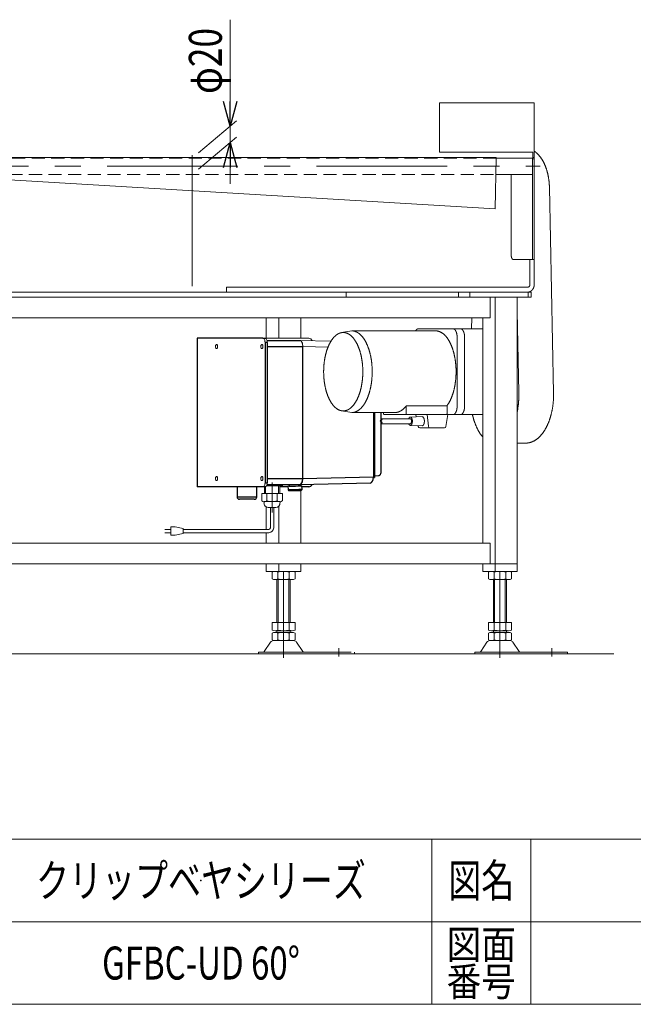
# Model space of a CAD drawing. Units: millimetres. Extents: x -1970 to 1970, y -1352 to 1351.
# Drawn here: x 360 to 1104, y -1329 to -135 of the extents above; entities that cross this region are included whole.
import ezdxf
from ezdxf.enums import TextEntityAlignment as Align

# ---------------------------------------------------------------- set-up
doc = ezdxf.new("R2010")
doc.units = ezdxf.units.MM
doc.header["$LTSCALE"] = 2.5
doc.header["$PDSIZE"] = 1
for name, pattern in [('CENTERX2', [101.6, 63.5, -12.7, 12.7, -12.7]), ('DASHED2', [9.525, 6.35, -3.175]), ('PHANTOM', [63.5, 31.75, -6.35, 6.35, -6.35, 6.35, -6.35])]:
    doc.linetypes.add(name, pattern=pattern)
for name, color, linetype in [('2', 7, 'Continuous'), ('Layer0008', 7, 'Continuous'), ('ZUWAKU', 7, 'Continuous')]:
    doc.layers.add(name, color=color, linetype=linetype)
doc.styles.add('dcStyle0', font='ＭＳ Ｐゴシック', dxfattribs={"width": 1.5})
doc.styles.add('dcStyle1', font='txt.shx', dxfattribs={"width": 1.2, "bigfont": 'bigfont'})

# ---------------------------------------------------------------- blocks, each defined once
blk = doc.blocks.new('_Open30')
at = {"color": 0, "linetype": 'ByBlock', "lineweight": -2}
for p, q in [((-1, 0.267949), (0, 0)), ((0, 0), (-1, -0.267949)), ((0, 0), (-1, 0))]:
    blk.add_line(p, q, dxfattribs=at)
blk = doc.blocks.new('DC_IMAGEDIMGROUP_1')
at = {"color": 2, "linetype": 'Continuous', "lineweight": 13}
for p, q in [((615.3, -135.3), (615.3, -264.3)), ((576.9, -296.5), (623, -257.8)), ((615.3, -284.3), (615.3, -264.3)), ((576.9, -316.5), (623, -277.8)), ((615.3, -334.3), (615.3, -284.3))]:
    blk.add_line(p, q, dxfattribs=at)
at = {"color": 2, "xscale": 30.00002807615286, "yscale": 29.99989368223643}
for p, rotation in [((615.3, -264.3), 270), ((615.3, -284.3), 90)]:
    blk.add_blockref('_Open30', p, dxfattribs=dict(at, rotation=rotation))
at = {"color": 2, "style": 'dcStyle0', "width": 0.6875}
blk.add_text('φ20', height=40, rotation=90, dxfattribs=at).set_placement((605.3, -225.3), (605.3, -145.3), align=Align.FIT)
blk = doc.blocks.new('DC_GROUP_W_GFBC_S_300_7_1')
at = {"layer": 'ZUWAKU', "color": 4, "linetype": 'Continuous', "lineweight": 13}
for p, q in [((1970, -1128.7), (-1970, -1128.7)), ((860, -1128.7), (860, -1328.7)), ((980, -1128.7), (980, -1328.7)), ((-1970, -1228.7), (1970, -1228.7))]:
    blk.add_line(p, q, dxfattribs=at)
at = {"layer": 'ZUWAKU', "color": 7, "linetype": 'Continuous', "lineweight": 13}
blk.add_line((-1970, -1328.7), (1970, -1328.7), dxfattribs=at)
at = {"layer": 'ZUWAKU', "color": 2, "style": 'dcStyle1'}
for s, height, width, p, p2 in [('図名', 40, 1.272727, (880, -1198.7), (960, -1198.7)), ('図面', 35, 1.527273, (878, -1273.7), (962, -1273.7)), ('番号', 35, 1.527273, (878, -1318.7), (962, -1318.7))]:
    blk.add_text(s, height=height, dxfattribs=dict(at, width=width)).set_placement(p, p2, align=Align.FIT)
blk = doc.blocks.new('DC_GROUP_W_GFBC_S_300_7_2')
at = {"layer": 'ZUWAKU', "color": 2, "linetype": 'Continuous'}
for p in [(580, -1178.7), (580, -1278.7)]:
    blk.add_point(p, dxfattribs=at)
blk = doc.blocks.new('DC_GROUP_W_GFBC_S_300_7_4')
at = {"layer": 'Layer0008', "color": 3, "linetype": 'Continuous', "lineweight": 13}
for p, q in [((790.5, -688.4), (791.6, -688.3)), ((791.6, -688.3), (795.2, -688))]:
    blk.add_line(p, q, dxfattribs=at)
blk = doc.blocks.new('DC_GROUP_W_GFBC_S_300_7_5')
at = {"layer": 'Layer0008', "color": 3, "linetype": 'Continuous', "lineweight": 13}
for p, q in [((703.6, -691.5), (703.5, -692.9)), ((700.6, -698.8), (699.8, -699)), ((701.3, -698.4), (700.6, -698.8)), ((701.9, -697.7), (701.3, -698.4)), ((702.5, -696.8), (701.9, -697.7)), ((703, -695.6), (702.5, -696.8)), ((703.3, -694.3), (703, -695.6)), ((703.5, -692.9), (703.3, -694.3))]:
    blk.add_line(p, q, dxfattribs=at)
blk = doc.blocks.new('DC_GROUP_W_GFBC_S_300_7_6')
at = {"layer": 'Layer0008', "color": 91, "linetype": 'PHANTOM', "lineweight": 13}
for p, q in [((699.8, -524), (700.6, -524.1)), ((700.6, -524.1), (701.3, -524.5)), ((701.3, -524.5), (701.9, -525.2)), ((701.9, -525.2), (702.5, -526.2)), ((702.5, -526.2), (703, -527.3)), ((703, -527.3), (703.3, -528.6)), ((703.3, -528.6), (703.5, -530))]:
    blk.add_line(p, q, dxfattribs=at)
at = {"layer": 'Layer0008', "color": 3, "linetype": 'Continuous', "lineweight": 13}
blk.add_line((703.5, -530), (703.6, -531.5), dxfattribs=at)
blk = doc.blocks.new('DC_GROUP_W_GFBC_S_300_7_7')
at = {"layer": 'Layer0008', "color": 3, "linetype": 'Continuous', "lineweight": 13}
for p, q in [((685.7, -700.6), (685.5, -700.6)), ((685.5, -700.6), (685.7, -700.6)), ((686, -700.6), (685.7, -700.6)), ((685.7, -700.6), (686.1, -700.6)), ((686.7, -700.6), (686, -700.6)), ((686.1, -700.6), (686.8, -700.5)), ((686.8, -700.5), (687, -700.5))]:
    blk.add_line(p, q, dxfattribs=at)
blk = doc.blocks.new('DC_GROUP_W_GFBC_S_300_7_8')
at = {"layer": 'Layer0008', "color": 3, "linetype": 'Continuous', "lineweight": 13}
for p, q in [((687.6, -700.6), (686.7, -700.6)), ((688.6, -700.6), (687.6, -700.6)), ((689.9, -700.6), (688.6, -700.6)), ((691.3, -700.6), (689.9, -700.6)), ((692.8, -700.6), (691.3, -700.6)), ((694.3, -700.5), (692.8, -700.6)), ((695.8, -700.5), (694.3, -700.5)), ((697.3, -700.5), (695.8, -700.5)), ((698.6, -700.4), (697.3, -700.5)), ((699.8, -700.4), (698.6, -700.4)), ((700.8, -700.4), (699.8, -700.4)), ((701.6, -700.4), (700.8, -700.4)), ((701, -700.3), (701.7, -700.3)), ((702.2, -700.3), (701.6, -700.4)), ((701.7, -700.3), (702.3, -700.3)), ((702.5, -700.3), (702.2, -700.3)), ((702.3, -700.3), (702.5, -700.3)), ((702.5, -700.3), (702.5, -700.3))]:
    blk.add_line(p, q, dxfattribs=at)
blk = doc.blocks.new('DC_GROUP_W_GFBC_S_300_7_9')
at = {"layer": 'Layer0008', "color": 3, "linetype": 'Continuous', "lineweight": 13}
for p, q in [((655.2, -701.5), (655.7, -701.4)), ((655.7, -701.4), (656.2, -701.1)), ((656.2, -701.1), (656.6, -700.6)), ((656.6, -700.6), (657, -700)), ((657, -700), (657.3, -699.2)), ((657.3, -699.2), (657.5, -698.4)), ((657.5, -698.4), (657.6, -697.4)), ((657.6, -697.4), (657.7, -696.5))]:
    blk.add_line(p, q, dxfattribs=at)
blk = doc.blocks.new('DC_GROUP_W_GFBC_S_300_7_10')
at = {"layer": 'Layer0008', "color": 3, "linetype": 'Continuous', "lineweight": 13}
for p, q in [((658.3, -701.4), (657.8, -701.5)), ((658.8, -701.1), (658.3, -701.4)), ((659.2, -700.6), (658.8, -701.1)), ((659.6, -700), (659.2, -700.6)), ((659.9, -699.2), (659.6, -700)), ((660.1, -698.4), (659.9, -699.2)), ((660.2, -697.4), (660.1, -698.4)), ((660.3, -696.5), (660.2, -697.4))]:
    blk.add_line(p, q, dxfattribs=at)
blk = doc.blocks.new('DC_GROUP_W_GFBC_S_300_7_11')
at = {"layer": 'Layer0008', "color": 3, "linetype": 'Continuous', "lineweight": 13}
for p, q in [((655.7, -521.6), (655.2, -521.5)), ((656.2, -521.8), (655.7, -521.6)), ((656.6, -522.3), (656.2, -521.8)), ((657, -522.9), (656.6, -522.3)), ((657.3, -523.7), (657, -522.9)), ((657.5, -524.5), (657.3, -523.7)), ((657.6, -525.5), (657.5, -524.5)), ((657.7, -526.5), (657.6, -525.5))]:
    blk.add_line(p, q, dxfattribs=at)
blk = doc.blocks.new('DC_GROUP_W_GFBC_S_300_7_12')
at = {"layer": 'Layer0008', "color": 3, "linetype": 'Continuous', "lineweight": 13}
for p, q in [((597.7, -531), (597.8, -530.3)), ((597.7, -531.9), (597.7, -531)), ((597.8, -532.6), (597.7, -531.9)), ((597.8, -530.3), (598.1, -529.6)), ((598.1, -533.3), (597.8, -532.6)), ((598.1, -529.6), (598.4, -529.2)), ((598.4, -533.7), (598.1, -533.3)), ((598.4, -529.2), (598.8, -529)), ((598.8, -533.9), (598.4, -533.7)), ((598.8, -529), (599.3, -529)), ((599.3, -533.9), (598.8, -533.9)), ((599.3, -529), (599.6, -529.4)), ((599.6, -533.5), (599.3, -533.9)), ((599.6, -529.4), (599.9, -529.9)), ((599.9, -533), (599.6, -533.5)), ((599.9, -529.9), (600.1, -530.6)), ((600.1, -532.3), (599.9, -533)), ((600.1, -530.6), (600.2, -531.5)), ((600.2, -531.5), (600.1, -532.3))]:
    blk.add_line(p, q, dxfattribs=at)
blk = doc.blocks.new('DC_GROUP_W_GFBC_S_300_7_13')
at = {"layer": 'Layer0008', "color": 3, "linetype": 'Continuous', "lineweight": 13}
for p, q in [((652.7, -531), (652.8, -530.3)), ((652.7, -531.9), (652.7, -531)), ((652.8, -532.6), (652.7, -531.9)), ((652.8, -530.3), (653.1, -529.6)), ((653.1, -533.3), (652.8, -532.6)), ((653.1, -529.6), (653.4, -529.2)), ((653.4, -533.7), (653.1, -533.3)), ((653.4, -529.2), (653.8, -529)), ((653.8, -533.9), (653.4, -533.7)), ((653.8, -529), (654.3, -529)), ((654.3, -533.9), (653.8, -533.9)), ((654.3, -529), (654.6, -529.4)), ((654.6, -533.5), (654.3, -533.9)), ((654.6, -529.4), (654.9, -529.9)), ((654.9, -533), (654.6, -533.5)), ((654.9, -529.9), (655.1, -530.6)), ((655.1, -532.3), (654.9, -533)), ((655.1, -530.6), (655.2, -531.5)), ((655.2, -531.5), (655.1, -532.3))]:
    blk.add_line(p, q, dxfattribs=at)
blk = doc.blocks.new('DC_GROUP_W_GFBC_S_300_7_14')
at = {"layer": 'Layer0008', "color": 3, "linetype": 'Continuous', "lineweight": 13}
for p, q in [((652.7, -691), (652.8, -690.3)), ((652.7, -691.9), (652.7, -691)), ((652.8, -692.6), (652.7, -691.9)), ((652.8, -690.3), (653.1, -689.6)), ((653.1, -689.6), (653.4, -689.2)), ((653.4, -689.2), (653.8, -689)), ((653.8, -689), (654.3, -689)), ((654.3, -689), (654.6, -689.4)), ((654.6, -689.4), (654.9, -689.9)), ((654.9, -689.9), (655.1, -690.6)), ((655.1, -690.6), (655.2, -691.5)), ((655.2, -691.5), (655.1, -692.3)), ((653.1, -693.3), (652.8, -692.6)), ((653.4, -693.7), (653.1, -693.3)), ((653.8, -693.9), (653.4, -693.7)), ((654.3, -693.9), (653.8, -693.9)), ((654.6, -693.5), (654.3, -693.9)), ((654.9, -693), (654.6, -693.5)), ((655.1, -692.3), (654.9, -693))]:
    blk.add_line(p, q, dxfattribs=at)
blk = doc.blocks.new('DC_GROUP_W_GFBC_S_300_7_15')
at = {"layer": 'Layer0008', "color": 3, "linetype": 'Continuous', "lineweight": 13}
for p, q in [((597.7, -691), (597.8, -690.3)), ((597.7, -691.9), (597.7, -691)), ((597.8, -692.6), (597.7, -691.9)), ((597.8, -690.3), (598.1, -689.6)), ((598.1, -689.6), (598.4, -689.2)), ((598.4, -689.2), (598.8, -689)), ((598.8, -689), (599.3, -689)), ((599.3, -689), (599.6, -689.4)), ((599.6, -689.4), (599.9, -689.9)), ((599.9, -689.9), (600.1, -690.6)), ((600.1, -690.6), (600.2, -691.5)), ((600.2, -691.5), (600.1, -692.3)), ((598.1, -693.3), (597.8, -692.6)), ((598.4, -693.7), (598.1, -693.3)), ((598.8, -693.9), (598.4, -693.7)), ((599.3, -693.9), (598.8, -693.9)), ((599.6, -693.5), (599.3, -693.9)), ((599.9, -693), (599.6, -693.5)), ((600.1, -692.3), (599.9, -693))]:
    blk.add_line(p, q, dxfattribs=at)
blk = doc.blocks.new('DC_GROUP_W_GFBC_S_300_7_16')
at = {"layer": 'Layer0008', "color": 3, "linetype": 'Continuous', "lineweight": 13}
for p, q in [((657.8, -521.5), (658.3, -521.6)), ((658.3, -521.6), (658.8, -521.8)), ((658.8, -521.8), (659.2, -522.3)), ((659.2, -522.3), (659.6, -522.9)), ((659.6, -522.9), (659.9, -523.7)), ((659.9, -523.7), (660.1, -524.5)), ((660.1, -524.5), (660.2, -525.5)), ((660.2, -525.5), (660.3, -526.5))]:
    blk.add_line(p, q, dxfattribs=at)
blk = doc.blocks.new('DC_GROUP_W_GFBC_S_300_7_17')
at = {"layer": 'Layer0008', "color": 3, "linetype": 'Continuous', "lineweight": 13}
for p, q in [((656.9, -701.5), (656.9, -709.4)), ((658.4, -709.4), (658.4, -701.3)), ((674, -700.4), (659.3, -700.4)), ((674, -700.4), (674, -709.4)), ((675.5, -700.4), (674, -700.4)), ((675.5, -700.4), (675.5, -700.6)), ((678.7, -700.4), (675.5, -700.4)), ((675.5, -700.6), (675.5, -702.5)), ((675.5, -702.5), (675.5, -704.6)), ((678.7, -700.4), (678.7, -699.1)), ((653.7, -718.5), (653.7, -709.4)), ((653.7, -709.4), (678.7, -709.4)), ((660, -709.4), (660, -718.5)), ((672.4, -709.4), (672.4, -718.5)), ((675.5, -704.6), (675.5, -706.1)), ((675.5, -706.1), (675.5, -709.4)), ((678.7, -709.4), (678.7, -718.5)), ((656.5, -720.9), (656.5, -719.4)), ((675.5, -719.4), (656.8, -719.4)), ((670.9, -726.4), (661.5, -726.4)), ((664.2, -751.1), (664.2, -726.4)), ((668.2, -751.1), (668.2, -726.4)), ((675.9, -720.9), (675.9, -719.4)), ((548.5, -750.1), (543.5, -750.1)), ((543.5, -750.1), (543.5, -760.1)), ((558.5, -752.1), (548.5, -750.1)), ((536, -753.1), (543.5, -753.1)), ((543.5, -757.1), (536, -757.1)), ((543.5, -760.1), (548.5, -760.1)), ((548.5, -760.1), (558.5, -758.1)), ((558.5, -758.1), (558.5, -752.1)), ((662.2, -753.1), (558.5, -753.1)), ((662.2, -757.1), (558.5, -757.1))]:
    blk.add_line(p, q, dxfattribs=at)
at = {"layer": 'Layer0008', "color": 3, "linetype": 'CENTERX2', "lineweight": 13}
blk.add_line((666.2, -696.3), (666.2, -732.8), dxfattribs=at)
at = {"layer": 'Layer0008', "color": 3, "linetype": 'Continuous', "lineweight": 13}
for centre, radius, start, end in [((656.8, -713.9), 5.59, 235.6158, 304.3842), ((661.7, -721.2), 5.26, 177.2737, 267.2737), ((666.2, -699), 20.5, 252.412, 287.588), ((670.6, -721.2), 5.26, 272.7263, 2.7263), ((675.5, -713.9), 5.59, 235.6158, 304.3842), ((662.2, -751.1), 6, 270, 0), ((662.2, -751.1), 2, 270, 0)]:
    blk.add_arc(centre, radius, start, end, dxfattribs=at)
blk = doc.blocks.new('DC_GROUP_W_GFBC_S_300_7_3')
at = {"layer": 'Layer0008', "color": 3, "linetype": 'Continuous', "lineweight": 25}
for p, q in [((575.2, -521.5), (575.2, -701.5)), ((655.2, -521.5), (575.2, -521.5)), ((655.2, -521.5), (657.8, -521.5)), ((660, -524), (699.8, -524)), ((657.7, -526.5), (657.7, -696.5)), ((660.3, -526.5), (657.7, -526.5)), ((660.3, -526.5), (660.3, -696.5)), ((660.3, -531.5), (660.3, -691.5)), ((660.3, -531.5), (703.6, -531.5)), ((703.6, -691.5), (703.6, -531.5)), ((789.2, -611.5), (789.2, -689.5)), ((790.5, -611.5), (790.5, -690.2)), ((798.1, -611.5), (798.1, -684.9)), ((660.3, -691.5), (703.6, -691.5)), ((703.6, -691.5), (789.2, -689.5)), ((789.2, -690.2), (790.5, -690.2)), ((789.2, -690.4), (790.5, -690.2)), ((795.2, -688), (795.4, -687.9)), ((798.1, -685), (798.1, -684.9)), ((655.2, -701.5), (575.2, -701.5)), ((623.7, -701.5), (623.7, -713.6)), ((647.7, -713.6), (647.7, -701.5)), ((657.8, -701.5), (655.2, -701.5)), ((657.7, -696.5), (660.3, -696.5)), ((699.8, -699), (660, -699)), ((685.6, -701.5), (675.5, -701.5)), ((685.5, -700.6), (685.6, -704.6)), ((687, -699), (687, -700.6)), ((785.5, -697), (699.9, -699)), ((701, -700.3), (701, -698.9)), ((702.6, -704.3), (702.5, -700.3)), ((710.9, -701.5), (702.6, -701.5)), ((623.7, -713.6), (647.7, -713.6)), ((644.7, -716.6), (626.7, -716.6))]:
    blk.add_line(p, q, dxfattribs=at)
at = {"layer": 'Layer0008', "color": 3, "linetype": 'Continuous', "lineweight": 13}
for p, q in [((657.8, -521.5), (710.9, -521.5)), ((699.9, -524), (737.7, -524.8)), ((734.1, -532.2), (703.6, -531.5))]:
    blk.add_line(p, q, dxfattribs=at)
blk.add_arc((710.8, -525.8), 4.35, 20.143, 87.6674, dxfattribs=at)
at = {"layer": 'Layer0008', "color": 3, "linetype": 'Continuous', "lineweight": 25}
for centre, radius, start, end in [((687.7, -692.6), 8.03, 265.5046, 272.2055), ((688.2, -386.8), 313.8, 269.9533, 272.3382), ((710.8, -697.1), 4.35, 272.3324, 339.8571), ((626.7, -713.6), 3, 180, 270), ((644.7, -713.6), 3, 270, 0), ((686.4, -693.6), 11, 265.8875, 271.8226), ((687.1, -325.4), 379.3, 269.9475, 272.344), ((687.3, -333.1), 373, 270.1139, 272.1145)]:
    blk.add_arc(centre, radius, start, end, dxfattribs=at)
at = {"layer": 'Layer0008', "color": 3, "linetype": 'Continuous', "lineweight": 13}
blk.add_ellipse((699.8, -531.5), major_axis=(0, 7.5), ratio=0.5, start_param=4.712922, end_param=6.283319, dxfattribs=at)
at = {"layer": 'Layer0008', "color": 3, "linetype": 'Continuous', "lineweight": 25}
for centre in [(699.8, -691.5), (785.4, -689.5)]:
    blk.add_ellipse(centre, major_axis=(0, 7.5), ratio=0.5, start_param=3.141459, end_param=4.711856, dxfattribs=at)
for points, knots in [([(795.2, -688), (795.2, -688), (795.4, -688), (796, -687.9), (796.8, -687.5), (797.5, -686.8), (798, -686), (798.1, -685.3), (798.1, -685)], [0, 0, 0, 0, 0.003076, 0.155443, 0.375821, 0.586811, 0.793324, 1, 1, 1, 1]), ([(685.6, -704.6), (685.6, -704.7), (685.6, -704.9), (685.7, -705.2), (686, -705.6), (686.3, -705.8), (686.5, -706), (686.7, -706), (686.9, -706.1), (687, -706.1), (687.1, -706.1), (687.2, -706.1), (687.5, -706.1), (687.9, -706.1), (688, -706.1)], [0, 0, 0, 0, 0.030941, 0.125772, 0.201605, 0.26557, 0.319353, 0.361648, 0.391344, 0.419402, 0.461576, 0.557881, 0.774654, 1, 1, 1, 1]), ([(701.2, -705.8), (701.3, -705.8), (701.3, -705.8), (701.5, -705.8), (701.7, -705.7), (702, -705.6), (702.3, -705.3), (702.6, -704.8), (702.6, -704.5), (702.6, -704.3)], [0, 0, 0, 0, 0.111162, 0.184291, 0.268821, 0.417785, 0.609429, 0.810844, 1, 1, 1, 1])]:
    blk.add_open_spline(points, degree=3, knots=knots, dxfattribs=at)
at = {"layer": 'Layer0008', "linetype": 'Continuous'}
for name in ['DC_GROUP_W_GFBC_S_300_7_11', 'DC_GROUP_W_GFBC_S_300_7_16', 'DC_GROUP_W_GFBC_S_300_7_6', 'DC_GROUP_W_GFBC_S_300_7_12', 'DC_GROUP_W_GFBC_S_300_7_13', 'DC_GROUP_W_GFBC_S_300_7_15', 'DC_GROUP_W_GFBC_S_300_7_14', 'DC_GROUP_W_GFBC_S_300_7_5', 'DC_GROUP_W_GFBC_S_300_7_4', 'DC_GROUP_W_GFBC_S_300_7_17', 'DC_GROUP_W_GFBC_S_300_7_9', 'DC_GROUP_W_GFBC_S_300_7_10', 'DC_GROUP_W_GFBC_S_300_7_7', 'DC_GROUP_W_GFBC_S_300_7_8']:
    blk.add_blockref(name, (0, 0), dxfattribs=at)

msp = doc.modelspace()

# ---------------------------------------------------------------- linework, layer by layer
at = {"color": 7, "linetype": 'Continuous', "lineweight": 13}
for p, q in [((869.1991, -295.9546), (869.1991, -235.9546)), ((984.1991, -235.9546), (869.1996, -235.9546)), ((984.1991, -456.4546), (984.1991, -235.9546)), ((869.1991, -295.9546), (982.6991, -295.9546)), ((982.6991, -302.4546), (982.6991, -295.9546)), ((252.1991, -302.2546), (938.1991, -302.2546)), ((938.1991, -302.2546), (936.9848, -364.4546)), ((982.1991, -302.9546), (938.1855, -302.9546)), ((982.1991, -425.9546), (982.1991, -302.9546)), ((984.1991, -303.9546), (982.1991, -303.9546)), ((982.6991, -302.4546), (984.1991, -302.4546)), ((936.9848, -364.4546), (252.1991, -323.6546)), ((937.795, -322.9546), (982.1991, -322.9546)), ((956.3829, -420.9546), (956.3829, -322.9546)), ((1002.7274, -338.7569), (1007.7432, -587.3608)), ((958.8829, -425.9546), (984.1991, -425.9546)), ((979.003, -456.4546), (979.003, -425.9546)), ((610.8425, -459.4546), (610.8425, -465.4546)), ((976.4049, -459.4546), (610.8425, -459.4546)), ((980.6149, -471.4546), (123.8664, -471.4546)), ((980.5169, -465.4546), (219.1991, -465.4546)), ((756.0124, -465.4546), (756.0124, -471.4546)), ((930.7028, -471.4546), (930.7028, -496.4546)), ((936.8579, -471.4546), (936.8579, -803.9546)), ((963.6557, -803.9546), (963.6557, -471.4546)), ((980.6149, -471.4546), (980.6149, -465.4546)), ((965.6351, -587.0692), (963.6557, -488.9598)), ((930.7028, -496.4546), (155.2228, -496.4546)), ((659.273, -496.4546), (659.273, -521.4546)), ((674.3579, -496.4546), (674.3579, -521.4546)), ((701.1557, -521.4546), (701.1557, -496.4546)), ((908.5115, -496.4546), (908.2391, -509.9546)), ((921.773, -769.9546), (921.773, -496.4546)), ((762.9541, -512.4546), (750.5349, -514.6324)), ((864.7121, -512.4546), (762.9541, -512.4546)), ((843.7121, -509.9546), (921.773, -509.9546)), ((890.7121, -519.9546), (890.7121, -603.9546)), ((899.8053, -519.9546), (899.8053, -603.9546)), ((829.0986, -603.1196), (829.0986, -612.9546)), ((829.0986, -603.1196), (878.4621, -603.1196)), ((878.4621, -603.1196), (878.4621, -612.9546)), ((750.5349, -609.2769), (762.9541, -611.4546)), ((815.3486, -611.4546), (762.9541, -611.4546)), ((801.5986, -612.9546), (801.5986, -611.4546)), ((802.0986, -613.9546), (921.773, -613.9546)), ((840.5566, -613.9546), (841.1093, -616.6922)), ((854.4586, -613.9546), (855.8768, -628.162)), ((879.3412, -613.9546), (877.2276, -628.2558)), ((843.2501, -627.2955), (843.4648, -628.3592)), ((875.2491, -629.9634), (845.4253, -629.9634)), ((963.6557, -648.4546), (974.1751, -648.4546)), ((701.1557, -769.9546), (701.1557, -705.83)), ((659.273, -725.8361), (659.273, -753.1107)), ((674.3579, -724.9035), (674.3579, -769.9546)), ((659.273, -757.1107), (659.273, -769.9546)), ((155.2228, -769.9546), (930.7028, -769.9546)), ((930.7028, -769.9546), (930.7028, -794.9546)), ((126.2815, -794.9546), (963.6557, -794.9546)), ((659.273, -794.9546), (659.273, -803.9546)), ((674.3579, -803.9546), (674.3579, -794.9546)), ((701.1557, -794.9546), (701.1557, -803.9546)), ((921.773, -794.9546), (921.773, -803.9546)), ((659.273, -803.9546), (701.1557, -803.9546)), ((666.3579, -813.0736), (666.3579, -804.8357)), ((673.2861, -813.0736), (673.2861, -804.8357)), ((687.1425, -804.8357), (687.1425, -813.0736)), ((694.0707, -804.8357), (694.0707, -813.0736)), ((921.773, -803.9546), (963.6557, -803.9546)), ((928.8579, -813.0736), (928.8579, -804.8357)), ((935.7861, -813.0736), (935.7861, -804.8357)), ((949.6425, -804.8357), (949.6425, -813.0736)), ((956.5707, -804.8357), (956.5707, -813.0736)), ((690.6066, -813.9546), (669.822, -813.9546)), ((672.2143, -813.9546), (672.2143, -865.9546)), ((688.2143, -865.9546), (688.2143, -813.9546)), ((953.1066, -813.9546), (932.322, -813.9546)), ((934.7143, -813.9546), (934.7143, -865.9546)), ((950.7143, -865.9546), (950.7143, -813.9546)), ((666.3579, -865.9546), (694.0707, -865.9546)), ((666.3579, -875.0736), (666.3579, -865.9546)), ((673.2861, -875.0736), (673.2861, -865.9546)), ((687.1425, -865.9546), (687.1425, -875.0736)), ((694.0707, -865.9546), (694.0707, -875.0736)), ((928.8579, -875.0736), (928.8579, -865.9546)), ((928.8579, -865.9546), (956.5707, -865.9546)), ((935.7861, -875.0736), (935.7861, -865.9546)), ((949.6425, -865.9546), (949.6425, -875.0736)), ((956.5707, -865.9546), (956.5707, -875.0736)), ((666.3579, -887.0736), (666.3579, -878.8357)), ((669.822, -875.9546), (690.6066, -875.9546)), ((669.822, -877.9546), (690.6066, -877.9546)), ((672.2143, -875.9546), (672.2143, -877.9546)), ((673.2861, -887.0736), (673.2861, -878.8357)), ((687.1425, -878.8357), (687.1425, -887.0736)), ((688.2143, -877.9546), (688.2143, -875.9546)), ((694.0707, -878.8357), (694.0707, -887.0736)), ((928.8579, -887.0736), (928.8579, -878.8357)), ((932.322, -875.9546), (953.1066, -875.9546)), ((932.322, -877.9546), (953.1066, -877.9546)), ((934.7143, -875.9546), (934.7143, -877.9546)), ((935.7861, -887.0736), (935.7861, -878.8357)), ((949.6425, -878.8357), (949.6425, -887.0736)), ((950.7143, -877.9546), (950.7143, -875.9546)), ((956.5707, -878.8357), (956.5707, -887.0736)), ((664.4271, -889.8503), (656.8006, -901.0068)), ((667.8288, -887.9546), (692.5998, -887.9546)), ((696.0015, -889.8503), (703.628, -901.0068)), ((926.9271, -889.8503), (919.3006, -901.0068)), ((930.3288, -887.9546), (955.0998, -887.9546)), ((958.5015, -889.8503), (966.128, -901.0068)), ((649.7143, -903.9546), (649.7143, -901.9546)), ((649.7143, -901.9546), (762.2143, -901.9546)), ((766.3168, -901.9546), (766.3168, -903.9546)), ((912.2143, -901.9546), (1024.7143, -901.9546)), ((912.2143, -903.9546), (912.2143, -901.9546)), ((1024.7143, -901.9546), (1024.7143, -903.9546))]:
    msp.add_line(p, q, dxfattribs=at)
at = {"color": 3, "linetype": 'CENTERX2', "lineweight": 13}
for p, q in [((569.1991, -458.1419), (569.1991, -272.1419)), ((212.0736, -312.9546), (991.2991, -312.9546)), ((680.2143, -803.9546), (680.2143, -908.8285)), ((942.7143, -803.9546), (942.7143, -908.8285)), ((747.3168, -907.3482), (747.3168, -897.1671)), ((1005.7143, -907.3482), (1005.7143, -897.1671))]:
    msp.add_line(p, q, dxfattribs=at)
at = {"color": 4, "linetype": 'DASHED2', "lineweight": 13}
for p, q in [((938.1855, -302.9546), (252.1991, -302.9546)), ((252.1991, -322.9546), (937.795, -322.9546))]:
    msp.add_line(p, q, dxfattribs=at)
at = {"color": 3, "linetype": 'Continuous', "lineweight": 13}
for p, q in [((892.4023, -471.4546), (892.4023, -465.4546)), ((906.0625, -471.4546), (906.0625, -465.4546)), ((976.9547, -465.4546), (976.9547, -471.4546)), ((833.9682, -618.9546), (799.1182, -618.9546)), ((833.9236, -616.9555), (848.2076, -616.4322)), ((833.9682, -624.9546), (799.1182, -624.9546)), ((848.2076, -627.4771), (833.9236, -626.9538)), ((673.7143, -865.9546), (673.7143, -813.9546)), ((686.7143, -813.9546), (686.7143, -865.9546)), ((936.2143, -865.9546), (936.2143, -813.9546)), ((949.2143, -813.9546), (949.2143, -865.9546)), ((18.9569, -903.9546), (1080.9469, -903.9546))]:
    msp.add_line(p, q, dxfattribs=at)
at = {"color": 7, "linetype": 'Continuous', "lineweight": 13}
for centre, radius, start, end in [((845.4253, -627.9634), 2, 191.414198, 270), ((857.8669, -627.9634), 2, 185.7006891, 270), ((875.2491, -627.9634), 2, 270, 351.5927683), ((669.822, -811.2054), 7.2508, 61.4609897, 118.5390103), ((680.2143, -831.6361), 27.6815, 75.5057552, 104.4942448), ((690.6066, -811.2054), 7.2508, 61.4609897, 118.5390103), ((932.322, -811.2054), 7.2508, 61.4609897, 118.5390103), ((942.7143, -831.6361), 27.6815, 75.5057552, 104.4942448), ((953.1066, -811.2054), 7.2508, 61.4609897, 118.5390103), ((669.822, -806.7039), 7.2508, 241.4609897, 298.5390103), ((680.2143, -786.2731), 27.6815, 255.5057552, 284.4942448), ((690.6066, -806.7039), 7.2508, 241.4609897, 298.5390103), ((932.322, -806.7039), 7.2508, 241.4609897, 298.5390103), ((942.7143, -786.2731), 27.6815, 255.5057552, 284.4942448), ((953.1066, -806.7039), 7.2508, 241.4609897, 298.5390103), ((669.822, -868.7039), 7.2508, 241.4609897, 298.5390103), ((669.822, -885.2054), 7.2508, 61.4609897, 118.5390103), ((680.2143, -848.2731), 27.6815, 255.5057552, 284.4942448), ((680.2143, -905.6361), 27.6815, 75.5057552, 104.4942448), ((690.6066, -868.7039), 7.2508, 241.4609897, 298.5390103), ((690.6066, -885.2054), 7.2508, 61.4609897, 118.5390103), ((932.322, -868.7039), 7.2508, 241.4609897, 298.5390103), ((932.322, -885.2054), 7.2508, 61.4609897, 118.5390103), ((942.7143, -848.2731), 27.6815, 255.5057552, 284.4942448), ((942.7143, -905.6361), 27.6815, 75.5057552, 104.4942448), ((953.1066, -868.7039), 7.2508, 241.4609897, 298.5390103), ((953.1066, -885.2054), 7.2508, 61.4609897, 118.5390103), ((667.8288, -891.9546), 4, 90, 148.2589692), ((669.822, -880.7039), 7.2508, 241.4609897, 298.5390103), ((680.2143, -860.2731), 27.6815, 255.5057552, 284.4942448), ((690.6066, -880.7039), 7.2508, 241.4609897, 298.5390103), ((692.5998, -891.9546), 4, 31.7410308, 90), ((930.3288, -891.9546), 4, 90, 148.2589692), ((932.322, -880.7039), 7.2508, 241.4609897, 298.5390103), ((942.7143, -860.2731), 27.6815, 255.5057552, 284.4942448), ((953.1066, -880.7039), 7.2508, 241.4609897, 298.5390103), ((955.0998, -891.9546), 4, 31.7410308, 90), ((655.0998, -899.9546), 2, 270, 328.2589692), ((705.3288, -899.9546), 2, 211.7410308, 270), ((917.5998, -899.9546), 2, 270, 328.2589692), ((967.8288, -899.9546), 2, 211.7410308, 270)]:
    msp.add_arc(centre, radius, start, end, dxfattribs=at)
for points, knots in [([(1002.7274, -338.7569), (1002.7016, -337.4758), (1002.4232, -331.977), (1001.1484, -323.753), (999.0659, -316.0277), (996.2366, -309.0304), (992.7411, -302.9673), (988.6745, -298.017), (985.291, -295.2658), (984.1991, -294.5687)], [187.414116404, 187.414116404, 187.414116404, 189.97632534, 198.411387746, 206.597546515, 214.387156186, 221.661350263, 228.34449758, 234.421714649, 237.012824796, 237.012824796, 237.012824796]), ([(956.3829, -420.9546), (956.3829, -421.1719), (956.4109, -421.8188), (956.5222, -422.6571), (956.704, -423.4444), (956.9508, -424.1573), (957.2555, -424.7751), (957.6098, -425.2799), (958.0052, -425.6571), (958.4336, -425.8933), (958.7729, -425.9546), (958.8829, -425.9546)], [18.142792394, 18.142792394, 18.142792394, 18.577327999, 19.436554393, 20.266787641, 21.05054424, 21.773271702, 22.424921678, 23.002084577, 23.510892297, 23.970031815, 24.190389859, 24.190389859, 24.190389859]), ([(984.1991, -456.4546), (984.1991, -456.8465), (984.1105, -458.0191), (983.7594, -459.5365), (983.1857, -460.9615), (982.4062, -462.2509), (981.4439, -463.3658), (980.3272, -464.2718), (979.0895, -464.9406), (977.7685, -465.3508), (977.085, -465.4202), (976.745, -465.4546), (976.4049, -465.4546)], [0.680171265, 0.680171265, 0.680171265, 1.463827794, 3.025290158, 4.569785323, 6.087926767, 7.57311947, 9.022450883, 10.437282706, 11.82337783, 13.19040322, 13.19040322, 13.870574485, 13.870574485, 13.870574485]), ([(979.003, -456.4546), (979.003, -456.5853), (978.9734, -456.9761), (978.8564, -457.4819), (978.6652, -457.9569), (978.4053, -458.3867), (978.0846, -458.7584), (977.7123, -459.0604), (977.2998, -459.2833), (976.8594, -459.42), (976.5182, -459.4546), (976.4049, -459.4546)], [13.19040322, 13.19040322, 13.19040322, 13.451622063, 13.972109518, 14.48694124, 14.992988388, 15.488052622, 15.971163093, 16.442773701, 16.904805409, 17.360480539, 17.587204293, 17.587204293, 17.587204293]), ([(840.4044, -512.4546), (840.6024, -512.107), (841.1659, -511.3041), (841.9568, -510.5498), (842.8134, -510.0774), (843.492, -509.9546), (843.7121, -509.9546)], [44.049781937, 44.049781937, 44.049781937, 44.849843357, 46.004169154, 47.021784593, 47.94006363, 48.380779717, 48.380779717, 48.380779717]), ([(864.7121, -512.4546), (865.8014, -512.4546), (869.1604, -513.0622), (873.4009, -515.4008), (877.3156, -519.1345), (880.8233, -524.132), (883.8397, -530.248), (886.2831, -537.3064), (888.0825, -545.1007), (889.1843, -553.3994), (889.5554, -561.9546), (889.1843, -570.5098), (888.0825, -578.8086), (886.2831, -586.6028), (883.8397, -593.6613), (880.8233, -599.7773), (878.7174, -602.7776), (878.4621, -603.1196)], [2.18154463, 2.18154463, 2.18154463, 4.36308926, 8.908570495, 13.94576692, 19.659679614, 26.111014384, 33.266016257, 41.025206583, 49.244515743, 57.750857042, 66.354662018, 74.861003318, 83.080312478, 90.839502804, 97.994504677, 104.445839446, 105.298038345, 105.298038345, 105.298038345]), ([(890.7121, -519.9546), (890.7121, -519.5201), (890.656, -518.2263), (890.4334, -516.5498), (890.0699, -514.9752), (889.5762, -513.5493), (888.9669, -512.3137), (888.2583, -511.3041), (887.4674, -510.5498), (886.6107, -510.0774), (885.9321, -509.9546), (885.7121, -509.9546)], [36.285584788, 36.285584788, 36.285584788, 37.154655998, 38.873108785, 40.533575282, 42.10108848, 43.546543403, 44.849843357, 46.004169154, 47.021784593, 47.94006363, 48.380779717, 48.380779717, 48.380779717]), ([(899.8053, -519.9546), (899.8053, -519.5201), (899.7492, -518.2263), (899.5266, -516.5498), (899.1631, -514.9752), (898.6695, -513.5493), (898.0601, -512.3137), (897.3515, -511.3041), (896.5607, -510.5498), (895.704, -510.0774), (895.0254, -509.9546), (894.8053, -509.9546)], [36.285584788, 36.285584788, 36.285584788, 37.154655998, 38.873108785, 40.533575282, 42.10108848, 43.546543403, 44.849843357, 46.004169154, 47.021784593, 47.94006363, 48.380779717, 48.380779717, 48.380779717]), ([(752.5618, -514.4546), (753.6071, -514.4546), (756.8304, -515.0376), (760.8996, -517.2818), (764.6561, -520.8647), (768.022, -525.6602), (770.9166, -531.529), (773.2612, -538.3023), (774.9879, -545.7817), (776.0453, -553.7451), (776.4013, -561.9546), (776.0453, -570.1642), (774.9879, -578.1276), (773.2612, -585.607), (770.9166, -592.3802), (768.022, -598.2491), (764.6561, -603.0446), (760.8996, -606.6275), (756.8304, -608.8717), (752.5618, -609.6437), (748.2932, -608.8717), (744.224, -606.6275), (740.4675, -603.0446), (737.1016, -598.2491), (734.207, -592.3802), (731.8624, -585.607), (730.1356, -578.1276), (729.0783, -570.1642), (728.7223, -561.9546), (729.0783, -553.7451), (730.1356, -545.7817), (731.8624, -538.3023), (734.207, -531.529), (737.1016, -525.6602), (740.4675, -520.8647), (744.224, -517.2818), (748.2932, -515.0376), (750.4712, -514.6437), (751.5165, -514.4546), (752.5618, -514.4546)], [2.093401413, 2.093401413, 2.093401413, 4.186802826, 8.548628252, 13.38230159, 18.865349125, 25.056023903, 31.921934792, 39.367622478, 47.254838339, 55.417489081, 63.673665573, 71.836316315, 79.723532176, 87.169219863, 94.035130751, 100.225805529, 105.708853065, 110.542526402, 114.904351829, 119.091154654, 123.452980081, 128.286653418, 133.769700953, 139.960375732, 146.82628662, 154.271974307, 162.159190168, 170.32184091, 178.578017402, 186.740668144, 194.627884005, 202.073571691, 208.939482579, 215.130157358, 220.613204893, 225.44687823, 229.808703657, 229.808703657, 231.90210507, 231.90210507, 231.90210507]), ([(963.6557, -610.8239), (964.2503, -607.7697), (965.3281, -599.6518), (965.7109, -590.8257), (965.6351, -587.0692)], [126.220177356, 126.220177356, 126.220177356, 132.442512129, 142.581383577, 150.09428235, 150.09428235, 150.09428235]), ([(1007.7432, -587.3608), (1007.816, -590.9723), (1007.3866, -599.6605), (1005.8885, -609.5611), (1003.4412, -618.861), (1000.1165, -627.2843), (996.0093, -634.5832), (991.2312, -640.5436), (985.9035, -644.9843), (980.1594, -647.7451), (977.1236, -648.2227), (975.6494, -648.4546), (974.1751, -648.4546)], [2.95058533, 2.95058533, 2.95058533, 10.173322519, 20.326725825, 30.172990493, 39.529404672, 48.248021269, 56.233355633, 63.464265524, 70.019158315, 76.095025629, 76.095025629, 79.045610959, 79.045610959, 79.045610959]), ([(829.0986, -603.1196), (827.6419, -605.0707), (824.0375, -608.5085), (819.797, -610.8471), (816.4379, -611.4546), (815.3486, -611.4546)], [105.298038345, 105.298038345, 105.298038345, 110.159752141, 115.196948566, 119.7424298, 121.923974431, 121.923974431, 121.923974431]), ([(890.7121, -603.9546), (890.7121, -604.3892), (890.656, -605.683), (890.4334, -607.3595), (890.0699, -608.9341), (889.5762, -610.36), (888.9669, -611.5956), (888.2583, -612.6052), (887.4674, -613.3595), (886.6107, -613.8319), (885.9321, -613.9546), (885.7121, -613.9546)], [36.285584788, 36.285584788, 36.285584788, 37.154655998, 38.873108785, 40.533575282, 42.10108848, 43.546543403, 44.849843357, 46.004169154, 47.021784593, 47.94006363, 48.380779717, 48.380779717, 48.380779717]), ([(899.8053, -603.9546), (899.8053, -604.3892), (899.7492, -605.683), (899.5266, -607.3595), (899.1631, -608.9341), (898.6695, -610.36), (898.0601, -611.5956), (897.3515, -612.6052), (896.5607, -613.3595), (895.704, -613.8319), (895.0254, -613.9546), (894.8053, -613.9546)], [36.285584788, 36.285584788, 36.285584788, 37.154655998, 38.873108785, 40.533575282, 42.10108848, 43.546543403, 44.849843357, 46.004169154, 47.021784593, 47.94006363, 48.380779717, 48.380779717, 48.380779717]), ([(801.5986, -612.9546), (801.5986, -612.9981), (801.6042, -613.1275), (801.6265, -613.2951), (801.6629, -613.4526), (801.7122, -613.5952), (801.7732, -613.7187), (801.844, -613.8197), (801.9231, -613.8951), (802.0088, -613.9424), (802.0766, -613.9546), (802.0986, -613.9546)], [1.209519495, 1.209519495, 1.209519495, 1.296426614, 1.468271893, 1.634318542, 1.791069862, 1.935615354, 2.06594535, 2.18137793, 2.283139473, 2.374967377, 2.419038986, 2.419038986, 2.419038986]), ([(828.5986, -613.9546), (828.6206, -613.9546), (828.6885, -613.9424), (828.7742, -613.8951), (828.8532, -613.8197), (828.9241, -613.7187), (828.985, -613.5952), (829.0344, -613.4526), (829.0708, -613.2951), (829.093, -613.1275), (829.0986, -612.9981), (829.0986, -612.9546)], [2.419038986, 2.419038986, 2.419038986, 2.463110595, 2.554938498, 2.656700042, 2.772132622, 2.902462617, 3.04700811, 3.203759429, 3.369806079, 3.541651358, 3.628558479, 3.628558479, 3.628558479]), ([(877.9621, -613.9546), (877.9841, -613.9546), (878.0519, -613.9424), (878.1376, -613.8951), (878.2167, -613.8197), (878.2876, -613.7187), (878.3485, -613.5952), (878.3979, -613.4526), (878.4342, -613.2951), (878.4565, -613.1275), (878.4621, -612.9981), (878.4621, -612.9546)], [2.419038986, 2.419038986, 2.419038986, 2.463110595, 2.554938498, 2.656700042, 2.772132622, 2.902462617, 3.04700811, 3.203759429, 3.369806079, 3.541651358, 3.628558479, 3.628558479, 3.628558479]), ([(909.3227, -613.9546), (909.3644, -614.1384), (910.4483, -618.8333), (913.3606, -627.2464), (916.9559, -634.5362), (920.3761, -639.4091), (921.773, -640.9608)], [29.672320396, 29.672320396, 29.672320396, 30.048747466, 39.297075329, 47.82525938, 55.514729105, 59.687295071, 59.687295071, 59.687295071])]:
    msp.add_open_spline(points, degree=2, knots=knots, dxfattribs=at)
at = {"color": 3, "linetype": 'Continuous', "lineweight": 13}
for points, degree, knots in [([(762.9541, -512.4546), (764.0434, -512.4546), (767.4024, -513.0622), (771.6429, -515.4008), (775.5577, -519.1345), (779.0653, -524.132), (782.0817, -530.248), (784.5251, -537.3064), (786.3245, -545.1007), (787.4263, -553.3994), (787.7974, -561.9546), (787.4263, -570.5098), (786.3245, -578.8086), (784.5251, -586.6028), (782.0817, -593.6613), (779.0653, -599.7773), (775.5577, -604.7747), (771.6429, -608.5085), (767.4024, -610.8471), (764.0434, -611.4546), (762.9541, -611.4546)], 2, [2.18154463, 2.18154463, 2.18154463, 4.36308926, 8.908570495, 13.94576692, 19.659679614, 26.111014384, 33.266016257, 41.025206583, 49.244515743, 57.750857042, 66.354662018, 74.861003318, 83.080312478, 90.839502804, 97.994504677, 104.445839446, 110.159752141, 115.196948566, 119.7424298, 121.923974431, 121.923974431, 121.923974431]), ([(799.1182, -618.9546), (801.2184, -620.4512), (793.0497, -621.2159), (801.733, -623.0684), (799.1182, -624.9546)], 3, [0, 0, 0, 0, 3.967560167, 8.637386151, 8.637386151, 8.637386151, 8.637386151]), ([(831.9679, -624.9546), (832.0689, -625.2239), (832.3408, -625.7751), (832.6951, -626.2799), (833.0905, -626.6571), (833.5188, -626.8933), (833.9682, -626.9745), (834.4175, -626.8933), (834.8458, -626.6571), (835.2413, -626.2799), (835.5956, -625.7751), (835.9003, -625.1573), (836.1471, -624.4444), (836.3288, -623.6571), (836.4401, -622.8188), (836.4776, -621.9546), (836.4401, -621.0905), (836.3288, -620.2522), (836.1471, -619.4649), (835.9003, -618.752), (835.5956, -618.1342), (835.2413, -617.6294), (834.8458, -617.2522), (834.4175, -617.016), (833.9682, -616.9347), (833.7481, -616.9745), (833.5188, -617.016), (833.0905, -617.2522), (832.6951, -617.6294), (832.3408, -618.1342), (832.0689, -618.6854), (831.9679, -618.9546)], 2, [9.103332685, 9.103332685, 9.103332685, 9.678076772, 10.329726749, 10.906889648, 11.415697367, 11.874836886, 12.315552973, 12.774692491, 13.283500211, 13.86066311, 14.512313086, 15.235040548, 16.018797147, 16.849030395, 17.708256789, 18.577327999, 19.436554393, 20.266787641, 21.05054424, 21.773271702, 22.424921678, 23.002084577, 23.510892297, 23.970031815, 24.410747902, 24.410747902, 24.869887421, 25.37869514, 25.955858039, 26.607508016, 27.182252103, 27.182252103, 27.182252103]), ([(833.9682, -624.9546), (834.0342, -624.9546), (834.2378, -624.9178), (834.4948, -624.7761), (834.732, -624.5498), (834.9446, -624.2469), (835.1274, -623.8763), (835.2755, -623.4485), (835.3846, -622.9761), (835.4513, -622.4731), (835.4738, -621.9546), (835.4513, -621.4361), (835.3846, -620.9332), (835.2755, -620.4608), (835.1274, -620.033), (834.9446, -619.6624), (834.732, -619.3595), (834.4948, -619.1332), (834.2378, -618.9915), (834.0342, -618.9546), (833.9682, -618.9546)], 2, [7.257116957, 7.257116957, 7.257116957, 7.389331784, 7.664815495, 7.970100127, 8.316397866, 8.707387852, 9.141024329, 9.611278288, 10.109418237, 10.624954073, 11.146396799, 11.661932636, 12.160072585, 12.630326544, 13.063963021, 13.454953007, 13.801250746, 14.106535378, 14.382019089, 14.514233916, 14.514233916, 14.514233916]), ([(848.2076, -627.4771), (848.3538, -627.4825), (848.7532, -627.4102), (849.2264, -627.1493), (849.6632, -626.7326), (850.0546, -626.175), (850.3912, -625.4926), (850.6638, -624.705), (850.8646, -623.8353), (850.9876, -622.9093), (851.029, -621.9546), (850.9876, -621), (850.8646, -620.074), (850.6638, -619.2043), (850.3912, -618.4167), (850.0546, -617.7343), (849.6632, -617.1766), (849.2264, -616.76), (848.7532, -616.4991), (848.3538, -616.4268), (848.2076, -616.4322)], 2, [13.311924595, 13.311924595, 13.311924595, 13.604653586, 14.111852419, 14.673918352, 15.311494376, 16.031354232, 16.829731437, 17.695525855, 18.612661753, 19.561825584, 20.521864713, 21.471028544, 22.388164443, 23.253958861, 24.052336066, 24.772195922, 25.409771946, 25.971837878, 26.479036712, 26.771765702, 26.771765702, 26.771765702])]:
    msp.add_open_spline(points, degree=degree, knots=knots, dxfattribs=at)

# ---------------------------------------------------------------- block references
at = {"linetype": 'Continuous'}
msp.add_blockref('DC_IMAGEDIMGROUP_1', (0, 0), dxfattribs=at)
at = {"layer": 'Layer0008', "linetype": 'Continuous'}
msp.add_blockref('DC_GROUP_W_GFBC_S_300_7_3', (0, 0), dxfattribs=at)
at = {"layer": 'ZUWAKU', "linetype": 'Continuous'}
for name in ['DC_GROUP_W_GFBC_S_300_7_1', 'DC_GROUP_W_GFBC_S_300_7_2']:
    msp.add_blockref(name, (0, 0), dxfattribs=at)

# ---------------------------------------------------------------- texts
at = {"layer": '2', "color": 2, "style": 'dcStyle1'}
for s, width, p, p2 in [('クリップベヤシリーズ', 1.186441, (380, -1198.7192), (780, -1198.7192)), ('GFBC-UD 60°', 0.583333, (460, -1298.7192), (700, -1298.7192))]:
    msp.add_text(s, height=40, dxfattribs=dict(at, width=width)).set_placement(p, p2, align=Align.FIT)

doc.saveas('drawing.dxf')
